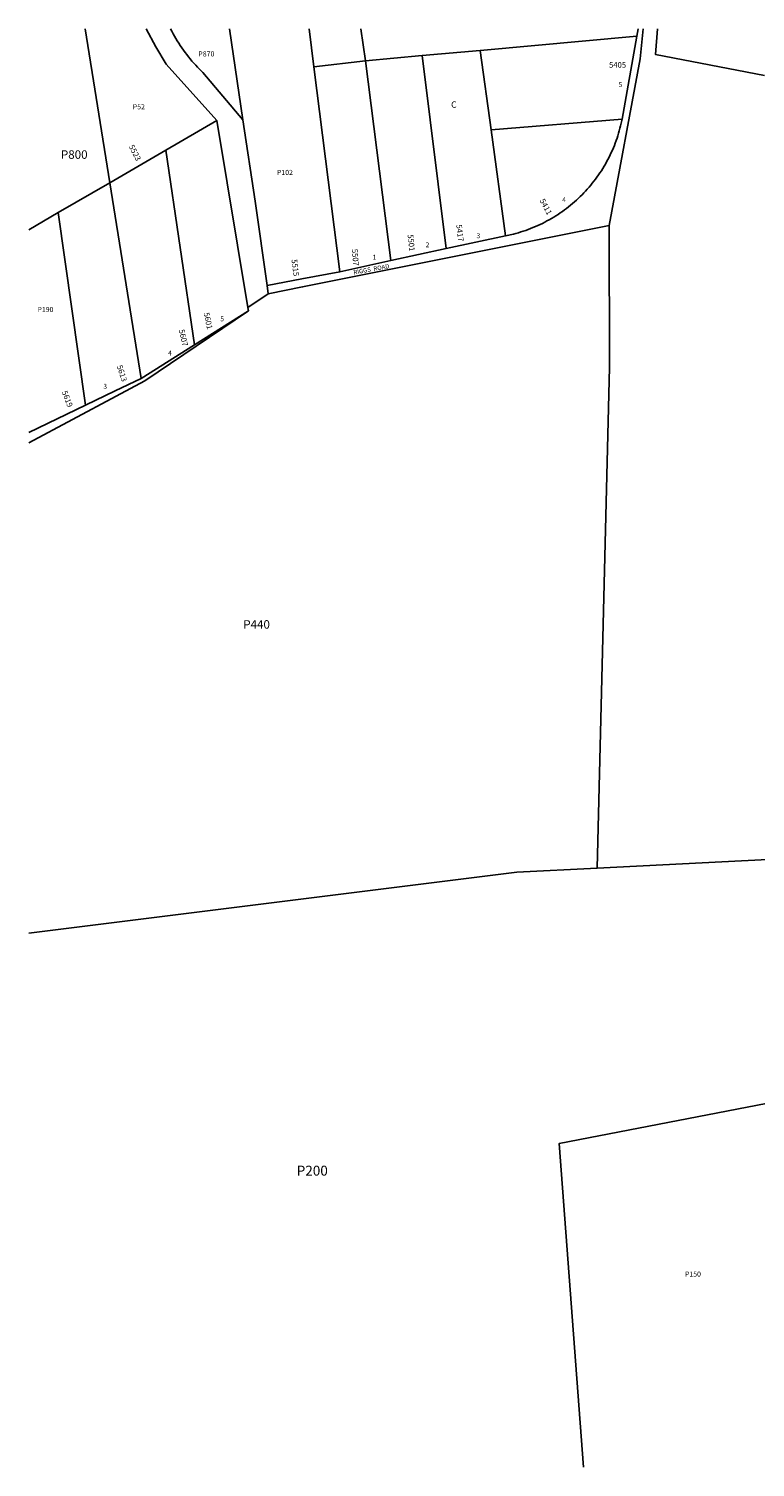
# Model space of a CAD drawing. Units: inches. Extents: x 1279767 to 1285767, y 557450 to 561450.
# Drawn here: x 1279767 to 1281788, y 557450 to 561450 of the extents above; entities that cross this region are included whole.
import ezdxf

# ---------------------------------------------------------------- set-up
doc = ezdxf.new("R2010")
doc.units = ezdxf.units.IN
doc.header["$MEASUREMENT"] = 0
for name, color, linetype in [('Addresses', 5, 'Continuous'), ('Lot-Block-Parcel Text', 6, 'Continuous'), ('Parcel Boundaries', 7, 'Continuous'), ('Street Names', 7, 'Continuous'), ('Street ROW', 5, 'Continuous')]:
    doc.layers.add(name, color=color, linetype=linetype)
doc.styles.add('Arial', font='txt')

msp = doc.modelspace()

# ---------------------------------------------------------------- linework, layer by layer
at = {"layer": 'Parcel Boundaries'}
for p, q in [((1281023.2, 561389.9), (1281458.8, 561429.6)), ((1280560.1, 561344.2), (1280703.9, 561360.9)), ((1280703.9, 561360.9), (1280861.1, 561375.2)), ((1280703.9, 561360.9), (1280774, 560805.1)), ((1281023.2, 561389.9), (1280861.1, 561375.2)), ((1280861.1, 561375.2), (1280928.3, 560838.6)), ((1281053.4, 561168.9), (1281023.2, 561389.9)), ((1280631.9, 560774.4), (1280560.1, 561344.2)), ((1280289.7, 561194.7), (1280147.8, 561112.3)), ((1280376.4, 560675), (1280289.7, 561194.7)), ((1281417.7, 561198.9), (1281053.4, 561168.9)), ((1281093.6, 560874.3), (1281053.4, 561168.9)), ((1280147.8, 561112.3), (1279992.1, 561021.9)), ((1280147.8, 561112.3), (1280228.3, 560571.4)), ((1279848.7, 560938.6), (1279992.1, 561021.9)), ((1279992.1, 561021.9), (1280079.2, 560477.3)), ((1279848.7, 560938.6), (1279766.9, 560891.1)), ((1279924.8, 560403.4), (1279848.7, 560938.6)), ((1280433.1, 560713.2), (1280376.4, 560675)), ((1280377.9, 560665.8), (1280376.4, 560675)), ((1281348.6, 559116.2), (1281935.4, 559145.9))]:
    msp.add_line(p, q, dxfattribs=at)
for points in [[(1281515.9, 561449.8), (1281510.9, 561378.1), (1281813.8, 561319.7)], [(1280362.8, 561196.8), (1280396.3, 560970.4), (1280429.9, 560735.6)], [(1281381.7, 560902.8), (1281382.3, 560509.2), (1281348.6, 559116.2)], [(1279766.7, 558934.9), (1281124.9, 559104.9), (1281348.6, 559116.2)], [(1281986.1, 558493.4), (1281242.3, 558349.7), (1281309.9, 557449.9)]]:
    msp.add_lwpolyline(points, dxfattribs=at)
for points in [[(1279992.1, 561021.9, 0), (1279923.6, 561449.9, 0)], [(1280093.2, 561449.9, 0), (1280120.2, 561399.3, 0), (1280149.2, 561351.7, 0), (1280289.7, 561194.7, 0)], [(1280362.8, 561196.8, 0), (1280251.4, 561327.9, 0), (1280241.8, 561337.3, 0), (1280236.5, 561342.8, 0), (1280231.2, 561348.5, 0), (1280226, 561354.2, 0), (1280220.9, 561360, 0), (1280215.9, 561365.9, 0), (1280211, 561371.9, 0), (1280206.2, 561378, 0), (1280201.5, 561384.2, 0), (1280197, 561390.4, 0), (1280192.5, 561396.7, 0), (1280188.2, 561403.1, 0), (1280183.9, 561409.6, 0), (1280179.8, 561416.1, 0), (1280175.8, 561422.8, 0), (1280171.9, 561429.4, 0), (1280168.1, 561436.2, 0), (1280164.5, 561443, 0), (1280160.9, 561449.9, 0)], [(1280325.3, 561449.9, 0), (1280362.8, 561196.8, 0)], [(1280560.1, 561344.2, 0), (1280546.8, 561449.9, 0)], [(1280690.9, 561449.8, 0), (1280703.9, 561360.9, 0)]]:
    msp.add_polyline3d(points, dxfattribs=at)
at = {"layer": 'Street ROW'}
for p, q in [((1281462.4, 561449.8), (1281458.8, 561429.6)), ((1281458.8, 561429.6), (1281417.7, 561198.9)), ((1281093.6, 560874.3), (1280928.3, 560838.6)), ((1280774, 560805.1), (1280631.9, 560774.4)), ((1280928.3, 560838.6), (1280774, 560805.1)), ((1280429.9, 560735.6), (1280433.1, 560713.2)), ((1280377.9, 560665.8), (1280228.3, 560571.4)), ((1280228.3, 560571.4), (1280079.2, 560477.3)), ((1279924.8, 560403.4), (1279766.8, 560327.7))]:
    msp.add_line(p, q, dxfattribs=at)
for points in [[(1281381.7, 560902.8), (1281467.5, 561366.7), (1281476.4, 561449.8)], [(1281417.7, 561198.9), (1281415.2, 561187.1), (1281413.5, 561180.1), (1281411.8, 561173.2), (1281409.9, 561166.2), (1281407.9, 561159.3), (1281405.8, 561152.5), (1281403.5, 561145.6), (1281401.1, 561138.9), (1281398.7, 561132.1), (1281396.1, 561125.4), (1281393.3, 561118.8), (1281390.5, 561112.2), (1281387.6, 561105.6), (1281384.5, 561099.1), (1281381.3, 561092.7), (1281378, 561086.3), (1281374.6, 561080), (1281371.1, 561073.7), (1281367.5, 561067.5), (1281363.8, 561061.4), (1281360, 561055.3), (1281356, 561049.3), (1281352, 561043.4), (1281347.8, 561037.5), (1281343.6, 561031.7), (1281339.2, 561026), (1281334.8, 561020.3), (1281330.3, 561014.8), (1281325.6, 561009.3), (1281320.9, 561003.9), (1281316.1, 560998.6), (1281311.1, 560993.3), (1281306.1, 560988.2), (1281301, 560983.1), (1281295.8, 560978.2), (1281290.6, 560973.3), (1281285.2, 560968.5), (1281279.8, 560963.8), (1281274.3, 560959.2), (1281268.7, 560954.7), (1281263, 560950.3), (1281257.2, 560946), (1281251.4, 560941.8), (1281245.5, 560937.8), (1281239.5, 560933.8), (1281233.5, 560929.9), (1281227.4, 560926.1), (1281221.2, 560922.4), (1281215, 560918.9), (1281208.7, 560915.4), (1281202.3, 560912.1), (1281195.9, 560908.8), (1281189.5, 560905.7), (1281182.9, 560902.7), (1281176.4, 560899.8), (1281169.7, 560897), (1281163.1, 560894.4), (1281156.4, 560891.8), (1281149.6, 560889.4), (1281142.8, 560887.1), (1281136, 560884.9), (1281129.1, 560882.8), (1281122.2, 560880.9), (1281115.2, 560879), (1281093.6, 560874.3)], [(1280433.1, 560713.2), (1280528.7, 560732.3), (1281381.7, 560902.8)], [(1280631.9, 560774.4), (1280526.4, 560754.2), (1280429.9, 560735.6)], [(1279766.8, 560298.7), (1280009.8, 560428.5), (1280089.6, 560471.1), (1280377.9, 560665.8)], [(1280079.2, 560477.3), (1280006.9, 560442.7), (1279924.8, 560403.4)]]:
    msp.add_lwpolyline(points, dxfattribs=at)

# ---------------------------------------------------------------- texts
at = {"layer": 'Addresses', "color": 18, "true_color": 0x000000, "style": 'Arial'}
msp.add_text('5405', height=15.62, dxfattribs=at).set_placement((1281381.4, 561341.7))
for s, rotation, p in [('5523', -62.9149, (1280044.5, 561122.7)), ('5411', -62.1759, (1281187.7, 560972.3)), ('5417', -83.517, (1280956.3, 560904.8)), ('5501', -84.0532, (1280820.8, 560877.6)), ('5515', -82.8752, (1280497.8, 560807.9)), ('5507', -84.8054, (1280665.6, 560837.1)), ('5601', -77.6191, (1280253.2, 560659.2)), ('5607', -76.9079, (1280184, 560612.1)), ('5613', -71.219, (1280011.2, 560511.7)), ('5619', -68.7315, (1279858.3, 560439.9))]:
    msp.add_text(s, height=15.62, rotation=rotation, dxfattribs=at).set_placement(p)
at = {"layer": 'Lot-Block-Parcel Text', "color": 14, "true_color": 0xa80000, "style": 'Arial'}
for s, height, p in [('P870', 14.2, (1280238.7, 561372.9)), ('5', 13.8, (1281408.1, 561287.8)), ('C', 17.8, (1280941.9, 561230.2)), ('P52', 14.2, (1280056.2, 561225.9)), ('P800', 23.67, (1279856.2, 561088.3)), ('P102', 14.2, (1280457.2, 561043.3)), ('4', 13.8, (1281251, 560967.8)), ('3', 13.8, (1281012.4, 560867.5)), ('2', 13.8, (1280870.9, 560842.1)), ('1', 13.8, (1280723.3, 560807.5)), ('P190', 14.2, (1279791, 560662.1)), ('5', 13.8, (1280299.6, 560636.5)), ('4', 13.8, (1280154.4, 560541.3)), ('3', 13.8, (1279974.2, 560448.8)), ('P440', 23.67, (1280363.5, 559781.7)), ('P200', 27.61, (1280512.3, 558260.8)), ('P150', 14.2, (1281592.5, 557979.8))]:
    msp.add_text(s, height=height, dxfattribs=at).set_placement(p)
at = {"layer": 'Street Names', "color": 18, "true_color": 0x000000, "style": 'Arial'}
msp.add_text('RIGGS  ROAD', height=12.326, rotation=10.2638, dxfattribs=at).set_placement((1280671.4, 560766.2))

doc.saveas('drawing.dxf')
